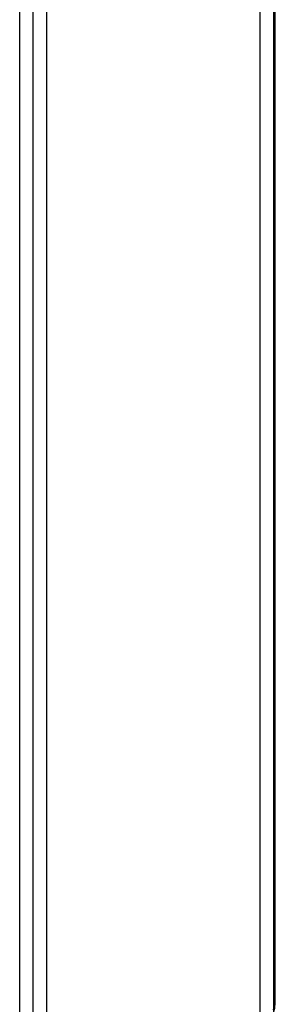
# Paper-space layout '_Back' of a CAD drawing. Units: millimetres. Extents: x -107 to 303, y -91 to 754.
# Drawn here: x 277 to 296, y -17 to 56 of the extents above; entities that cross this region are included whole.
import ezdxf

# ---------------------------------------------------------------- set-up
doc = ezdxf.new("R2010")
doc.units = ezdxf.units.MM

psp = doc.layouts.new('_Back')

# ---------------------------------------------------------------- linework, layer by layer
at = {"color": 7, "linetype": 'Continuous', "lineweight": 25}
for p, q in [((279.225, 713.713), (279.225, -91.287)), ((295.225, -91.287), (295.225, 713.713)), ((278.225, -90.287), (278.225, 712.713)), ((296.225, 712.713), (296.225, -91.287)), ((296.293, 611.713), (296.293, -17.287)), ((296.36, -17.287), (296.36, 611.713)), ((296.361, -17.287), (296.361, 611.713)), ((277.225, -40.287), (277.225, 78.713)), ((296.225, -17.287), (296.36, -17.287))]:
    psp.add_line(p, q, dxfattribs=at)
at = {"color": 7, "linetype": 'Continuous', "lineweight": 25, "flags": 128}
for points in [[(296.225, -17.803), (296.254, -17.677), (296.293, -17.287)], [(296.225, -18.01), (296.322, -17.677), (296.36, -17.287)]]:
    psp.add_lwpolyline(points, dxfattribs=at)

doc.saveas('drawing.dxf')
